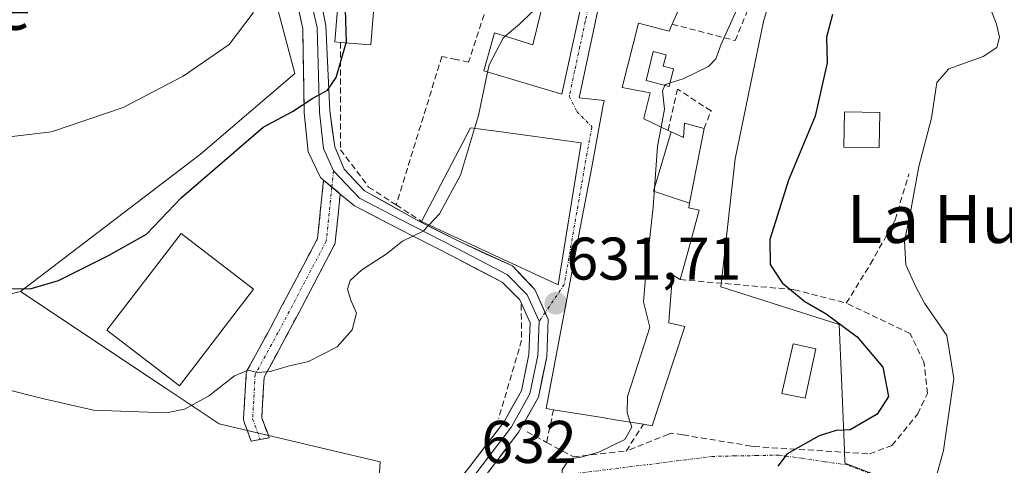
# Model space of a CAD drawing. Units: metres. Extents: x 624462 to 627915, y 4731867 to 4734243.
# Drawn here: x 627579 to 627743, y 4732840 to 4732914 of the extents above; entities that cross this region are included whole.
import ezdxf
from ezdxf.enums import TextEntityAlignment as Align

# ---------------------------------------------------------------- set-up
doc = ezdxf.new("R2010")
doc.units = ezdxf.units.M
doc.header["$MEASUREMENT"] = 0
doc.linetypes.add('TRAZO_Y_PUNTO', pattern=[1, 0.5, -0.25, 0, -0.25])
doc.linetypes.add('TRAZOSX2', pattern=[1.5, 1, -0.5])
for name, color, linetype, lineweight in [('Camino', 19, 'TRAZOSX2', 0), ('Camino Cxs', 19, 'Continuous', 0), ('Camino eje', 19, 'TRAZO_Y_PUNTO', 0), ('Carátula', 7, 'Continuous', 5), ('Cultivos herbáceos CxS', 92, 'Continuous', 0), ('Curva de nivel maestra', 36, 'Continuous', 30), ('Curva de nivel normal', 36, 'Continuous', 0), ('Edificación', 1, 'Continuous', 13), ('Edificación Cxs', 1, 'Continuous', 13), ('Edificación industrial', 135, 'Continuous', 13), ('Edificación industrial Cxs', 135, 'Continuous', 13), ('Edificación ligera', 1, 'Continuous', 0), ('Edificación ligera Cxs', 1, 'Continuous', 0), ('Layer 0', 7, 'Continuous', 0), ('Muro lineal', 1, 'TRAZOSX2', 13), ('Núcleo urbano CxS', 19, 'Continuous', 0), ('Obra de contención lineal', 1, 'TRAZOSX2', 13), ('Pastizal CxS', 92, 'Continuous', 0), ('Piscina', 142, 'Continuous', 0), ('Piscina CxS', 142, 'Continuous', 0), ('Punto de cota en terreno', 7, 'Continuous', 0), ('Rótulo de punto de cota en terreno', 19, 'Continuous', 0), ('Texto cartográfico', 19, 'Continuous', 0), ('Vía urbana eje', 5, 'TRAZO_Y_PUNTO', 0)]:
    doc.layers.add(name, color=color, linetype=linetype, lineweight=lineweight)
doc.styles.add('Arial', font='txt', dxfattribs={"height": 0.2})

# ---------------------------------------------------------------- blocks, each defined once
blk = doc.blocks.new('*U156')
at = {"layer": 'Núcleo urbano CxS', "color": 19, "linetype": 'Continuous', "lineweight": 0}
for points in [[(627637.3549, 4732814.4697, 634.2495), (627639.0587, 4732840.3159, 631.7384), (627612.2627, 4732846.6239, 631.2066), (627603.6001, 4732852.3985, 629.4944), (627579.1625, 4732868.6889, 625.8972), (627609.1125, 4732891.5445, 624.9567), (627624.8739, 4732904.9473, 624.9588), (627618.5705, 4732928.5893, 620.8411)], [(627716.2969, 4732958.5397, 625.1402), (627702.8991, 4732913.6145, 625.9777), (627698.1721, 4732890.7583, 627.1407), (627695.9637, 4732870.9079, 626.5791), (627695.8049, 4732869.4797, 626.5214), (627715.5107, 4732863.1717, 625.0994), (627715.8783, 4732854.2067, 625.4646), (627716.3691, 4732842.2333, 622.392), (627716.4569, 4732840.0905, 621.7568), (627723.8749, 4732837.2567, 620.3197)]]:
    blk.add_polyline3d(points, dxfattribs=at)
blk = doc.blocks.new('*U157')
at = {"layer": 'Cultivos herbáceos CxS', "color": 92, "linetype": 'Continuous', "lineweight": 0}
blk.add_polyline3d([(627575.4331, 4732922.6943, 616.855), (627582.1771, 4732923.8651, 616.9545), (627582.5669, 4732923.9605, 616.9623), (627588.5269, 4732925.8505, 617.1233), (627588.6461, 4732925.8911, 617.1259), (627588.8779, 4732925.9865, 617.1303), (627594.5079, 4732928.5865, 617.2295), (627594.7695, 4732928.7235, 617.2367), (627600.4289, 4732932.1049, 617.3841), (627600.7055, 4732932.2917, 617.3854), (627605.9155, 4732936.2517, 617.5791), (627606.0285, 4732936.3419, 617.5869), (627606.1583, 4732936.4575, 617.5959), (627611.7683, 4732941.7475, 618.2485), (627612.0197, 4732942.0155, 618.2523), (627615.8217, 4732946.6579, 618.796), (627628.1791, 4732941.8609, 623.2351), (627618.5705, 4732928.5893, 620.8411), (627624.8739, 4732904.9473, 624.9588), (627609.1125, 4732891.5445, 624.9567), (627579.1625, 4732868.6889, 625.8972), (627571.6379, 4732866.7921, 626.6725)], dxfattribs=at)
blk = doc.blocks.new('5PATER')
at = {"layer": 'Carátula', "linetype": 'Continuous', "lineweight": 5}
h = blk.add_hatch(color=250, dxfattribs=at)
edge = h.paths.add_edge_path()
edge.add_ellipse((0, 0.01), major_axis=(-1.33, -1.34), ratio=0.999422, start_angle=0, end_angle=360)

msp = doc.modelspace()

# ---------------------------------------------------------------- linework, layer by layer
at = {"layer": 'Camino', "color": 19, "linetype": 'TRAZOSX2', "lineweight": 0}
msp.add_lwpolyline([(627632.41, 4732884.91), (627631.59, 4732876.91), (627631.57, 4732876.81), (627631.5, 4732876.55), (627631.42, 4732876.37), (627623.37, 4732861.12), (627619.72, 4732854.42), (627619.33, 4732847.66), (627620.49, 4732844.57), (627620.56, 4732844.34), (627617.6, 4732843.74), (627616.41, 4732846.91), (627616.34, 4732847.17), (627616.32, 4732847.43), (627616.32, 4732847.52), (627616.74, 4732854.93), (627616.76, 4732855.1), (627616.83, 4732855.36), (627616.92, 4732855.56), (627620.73, 4732862.54), (627628.63, 4732877.51), (627629.63, 4732887.23)], dxfattribs=at)
at = {"layer": 'Camino Cxs', "color": 19, "linetype": 'Continuous', "lineweight": 0}
msp.add_lwpolyline([(627629.63, 4732887.23), (627632.41, 4732884.91)], dxfattribs=at)
msp.add_polyline3d([(627632.41, 4732884.91, 627.05), (627632, 4732880.91, 627.45), (627631.59, 4732876.91, 628.01), (627631.57, 4732876.81, 628.02), (627631.5, 4732876.55, 628.06), (627631.42, 4732876.37, 628.08), (627629.41, 4732872.56, 628.58), (627627.4, 4732868.74, 629.38), (627625.38, 4732864.93, 629.57), (627623.37, 4732861.12, 629.72), (627621.55, 4732857.77, 629.85), (627619.72, 4732854.42, 630.04), (627619.53, 4732851.04, 630.48), (627619.33, 4732847.66, 630.86), (627620.49, 4732844.57, 630.99), (627620.56, 4732844.34, 631), (627617.6, 4732843.74, 631.01), (627616.41, 4732846.91, 630.85), (627616.34, 4732847.17, 630.84), (627616.32, 4732847.43, 630.82), (627616.32, 4732847.52, 630.82), (627616.53, 4732851.22, 630.44), (627616.74, 4732854.93, 629.9), (627616.76, 4732855.1, 629.87), (627616.83, 4732855.36, 629.82), (627616.92, 4732855.56, 629.79), (627618.83, 4732859.05, 629.38), (627620.73, 4732862.54, 629.36), (627622.7, 4732866.28, 629.31), (627624.68, 4732870.02, 628.71), (627626.66, 4732873.77, 628), (627628.63, 4732877.51, 627.47), (627629.13, 4732882.37, 626.83), (627629.63, 4732887.23, 626.44), (627631.93, 4732885.31, 626.94), (627632.41, 4732884.91, 627.05)], close=True, dxfattribs=at)
at = {"layer": 'Camino eje', "color": 19, "linetype": 'TRAZO_Y_PUNTO', "lineweight": 0}
for points in [[(627631.29, 4732888.75), (627631.02, 4732886.07)], [(627631.02, 4732886.07), (627630.09, 4732877.07), (627622.05, 4732861.83), (627618.24, 4732854.84), (627617.82, 4732847.43), (627619.09, 4732844.05)]]:
    msp.add_lwpolyline(points, dxfattribs=at)
at = {"layer": 'Cultivos herbáceos CxS', "color": 92, "linetype": 'Continuous', "lineweight": 0}
for points in [[(627628.18, 4732941.86, 623.24), (627618.57, 4732928.59, 620.84), (627624.87, 4732904.95, 624.96), (627609.11, 4732891.54, 624.96), (627579.16, 4732868.69, 625.9)], [(627579.16, 4732868.69, 625.9), (627571.64, 4732866.79, 626.67)]]:
    msp.add_polyline3d(points, dxfattribs=at)
at = {"layer": 'Curva de nivel maestra', "color": 36, "linetype": 'Continuous', "lineweight": 30}
for points in [[(627633.4, 4732910.07, 625), (627633.45, 4732910.26, 625), (627633.31, 4732915.59, 625)], [(627714.39, 4732914.79, 625), (627713.42, 4732911.02, 625), (627713.48, 4732906.74, 625), (627711.51, 4732897.85, 625), (627707.04, 4732887.21, 625), (627703.94, 4732877.34, 625), (627703.99, 4732873.17, 625), (627706.02, 4732870.12, 625), (627709.76, 4732867.04, 625), (627713.33, 4732864.96, 625), (627718.49, 4732861.12, 625), (627722.78, 4732856.08, 625), (627723.72, 4732851.22, 625), (627721.83, 4732848.24, 625), (627717.34, 4732845.66, 625), (627715.02, 4732845.52, 625), (627712.18, 4732844.63, 625), (627706.85, 4732841.64, 625), (627705.3, 4732839.6, 625)], [(627577.43, 4732869.15, 625), (627580.75, 4732869.14, 625), (627585.47, 4732870.5, 625), (627593.82, 4732874.65, 625), (627600.12, 4732878.21, 625), (627605.98, 4732884.34, 625), (627611.55, 4732889.12, 625), (627619.59, 4732896.04, 625), (627624.48, 4732898.66, 625), (627627.84, 4732900.89, 625), (627630.29, 4732902.21, 625), (627631.74, 4732904.29, 625), (627633.4, 4732910.07, 625)]]:
    msp.add_polyline3d(points, dxfattribs=at)
at = {"layer": 'Curva de nivel normal', "color": 36, "linetype": 'Continuous', "lineweight": 0}
for points in [[(627571.58, 4732893.78, 620), (627584.31, 4732895.26, 620), (627596.26, 4732899.34, 620), (627606.26, 4732904.51, 620), (627613.92, 4732909.78, 620), (627617.93, 4732915.08, 620), (627618.46, 4732920.36, 620), (627617.8, 4732922.65, 620), (627617.49, 4732926.04, 620), (627618.56, 4732932.26, 620), (627620.9, 4732935.9, 620), (627624.33, 4732938.79, 620), (627626.95, 4732946.99, 620), (627629.85, 4732957.56, 620), (627633.66, 4732977.87, 620), (627641.15, 4732999.35, 620), (627643.3, 4733005.87, 620), (627642.78, 4733007.56, 620), (627639.55, 4733010.16, 620), (627642.15, 4733018.98, 620), (627648.33, 4733030.1, 620), (627706.74, 4733103.96, 620)], [(627687.33, 4732903.41, 630), (627689.52, 4732904.09, 630), (627693.74, 4732906.12, 630), (627694.99, 4732907.42, 630), (627695.84, 4732909.88, 630), (627698.19, 4732915.02, 630), (627699.58, 4732919.76, 630), (627700.01, 4732921.05, 630)], [(627740.25, 4732916.88, 620), (627741.72, 4732913.17, 620), (627742.18, 4732911.05, 620), (627741.74, 4732909.3, 620), (627739.46, 4732907.8, 620), (627733.77, 4732905.73, 620), (627731.78, 4732903.46, 620), (627730.86, 4732897.52, 620), (627728.76, 4732889.5, 620), (627727.5, 4732882.5, 620), (627726.38, 4732877.06, 620), (627726.62, 4732873.13, 620), (627728.24, 4732869.59, 620), (627729.71, 4732866.74, 620), (627733.42, 4732861.34, 620), (627734.59, 4732854.21, 620), (627732.9, 4732842.19, 620), (627730.57, 4732833.78, 620)], [(627666.11, 4732916.37, 630), (627664.34, 4732915.21, 630), (627662.28, 4732913.21, 630), (627659.89, 4732911.18, 630)], [(627659.89, 4732911.18, 630), (627659.54, 4732910.88, 630), (627657.2, 4732906.4, 630), (627656.95, 4732905.22, 630)], [(627656.95, 4732905.22, 630), (627655.41, 4732897.96, 630), (627654.78, 4732895.84, 630)], [(627685.86, 4732896.04, 630), (627686.42, 4732899.04, 630), (627686.07, 4732902.1, 630), (627686.49, 4732903.01, 630)], [(627686.49, 4732903.01, 630), (627686.57, 4732903.17, 630), (627687.33, 4732903.41, 630)], [(627654.78, 4732895.84, 630), (627652.44, 4732888.02, 630), (627648.92, 4732881.61, 630), (627647.2, 4732879.78, 630)], [(627680.7, 4732846.93, 630), (627680.19, 4732848.48, 630), (627680.27, 4732851.22, 630), (627681.97, 4732856.54, 630), (627683.97, 4732862.73, 630), (627682.93, 4732866.98, 630), (627683.31, 4732871.61, 630), (627684.5, 4732882.71, 630), (627685.27, 4732892.87, 630), (627685.86, 4732896.04, 630)], [(627647.2, 4732879.78, 630), (627646.22, 4732878.74, 630), (627642.8, 4732877.07, 630), (627640.03, 4732874.89, 630), (627636.01, 4732872.27, 630), (627634.06, 4732870.53, 630), (627633.63, 4732869.09, 630), (627634.2, 4732867.21, 630), (627635.13, 4732865.05, 630), (627634.41, 4732862.29, 630), (627631.92, 4732859.45, 630), (627627.13, 4732857.03, 630), (627623.72, 4732856.24, 630), (627620.72, 4732855.34, 630), (627618.59, 4732855.21, 630), (627617.07, 4732855.58, 630), (627614.79, 4732854.64, 630), (627610.45, 4732851.27, 630), (627606.45, 4732849.09, 630), (627603.5, 4732848.45, 630), (627591.31, 4732848.9, 630), (627582.84, 4732850.84, 630), (627575.99, 4732852.56, 630)], [(627669.69, 4732835.32, 630), (627669.48, 4732835.94, 630), (627669.37, 4732838.98, 630), (627670.57, 4732840.84, 630), (627672.47, 4732841.11, 630), (627675.48, 4732841.92, 630), (627679.78, 4732844.01, 630), (627680.98, 4732846.08, 630), (627680.7, 4732846.93, 630)]]:
    msp.add_polyline3d(points, dxfattribs=at)
at = {"layer": 'Edificación', "color": 1, "linetype": 'Continuous', "lineweight": 13}
for points in [[(627672.53, 4732916.27, 631.02), (627669.32, 4732901.56, 631.15), (627656.33, 4732905.4, 629.81), (627658.12, 4732911.73, 629.05), (627664.46, 4732909.75, 630.46), (627666.73, 4732918.84, 629.43), (627666.83, 4732919.22, 629.45), (627669.59, 4732923.35, 630.3), (627669.91, 4732923.83, 630.43), (627674.77, 4732921, 631), (627672.53, 4732916.27, 631.02)], [(627690.59, 4732883.38, 628.9), (627690.44, 4732882.6, 628.85), (627692.17, 4732882.23, 628.54), (627690.11, 4732874.62, 628.64), (627689.03, 4732870.65, 628.95), (627687.76, 4732871.47, 629), (627687.2, 4732864.42, 629.17), (627687.19, 4732864.37, 629.17), (627687.12, 4732863.47, 629.2), (627689.8, 4732862.84, 628.07), (627686.42, 4732852.57, 627.28), (627684.37, 4732846.32, 627.75), (627682.89, 4732846.57, 628.33), (627678.55, 4732847.28, 630.33), (627676.01, 4732847.69, 631.32), (627667.94, 4732849, 631.76), (627666.71, 4732849.21, 631.79), (627671.97, 4732877.12, 631.57), (627672.15, 4732878.1, 631.55), (627672.16, 4732878.12, 631.55), (627674.23, 4732889.11, 631.47), (627676.17, 4732899.42, 631.36), (627676.37, 4732900.47, 631.32), (627672.21, 4732900.91, 631.28), (627675.73, 4732917.61, 631.06)], [(627689.88, 4732918.06, 630.6), (627687.69, 4732913.19, 630.53), (627687.19, 4732912.05, 630.54), (627682.07, 4732913.33, 630.71), (627679.37, 4732902.65, 630.9), (627684.05, 4732901.75, 630.28), (627683.04, 4732897.75, 630.4), (627682.95, 4732897.4, 630.41), (627687, 4732895.51, 629.63), (627687.55, 4732895.25, 629.52)], [(627672.53, 4732893.42, 631.51), (627668.69, 4732869.8, 631.65), (627645.96, 4732880.36, 629.67), (627654.1, 4732895.93, 629.87), (627658.82, 4732895.29, 630.48), (627672.53, 4732893.42, 631.51)], [(627687.55, 4732895.25, 629.52), (627689.55, 4732894.33, 629.13), (627689.75, 4732896.69, 629.2), (627693.01, 4732895.8, 628.58), (627690.59, 4732883.38, 628.9)], [(627690.59, 4732883.38, 628.9), (627684.59, 4732885.38, 629.8), (627687.55, 4732895.25, 629.52)], [(627690.59, 4732883.38, 628.9), (627684.59, 4732885.38, 629.8), (627687.55, 4732895.25, 629.52)]]:
    msp.add_polyline3d(points, dxfattribs=at)
at = {"layer": 'Edificación Cxs', "color": 1, "linetype": 'Continuous', "lineweight": 13}
for points in [[(627672.53, 4732916.27, 631.02), (627669.32, 4732901.56, 631.15), (627656.33, 4732905.4, 629.81), (627658.12, 4732911.73, 629.05), (627664.46, 4732909.75, 630.46), (627666.73, 4732918.84, 629.43), (627666.83, 4732919.22, 629.45), (627669.59, 4732923.35, 630.3), (627669.91, 4732923.83, 630.43), (627674.77, 4732921, 631), (627672.53, 4732916.27, 631.02)], [(627672.53, 4732893.42, 631.51), (627668.69, 4732869.8, 631.65), (627645.96, 4732880.36, 629.67), (627654.1, 4732895.93, 629.87), (627658.82, 4732895.29, 630.48), (627672.53, 4732893.42, 631.51)], [(627690.59, 4732883.38, 628.9), (627684.59, 4732885.38, 629.8), (627687.55, 4732895.25, 629.52), (627689.55, 4732894.33, 629.13), (627689.75, 4732896.69, 629.2), (627693.01, 4732895.8, 628.58), (627690.59, 4732883.38, 628.9)]]:
    msp.add_polyline3d(points, close=True, dxfattribs=at)
msp.add_polyline3d([(627689.88, 4732918.06, 630.6), (627687.69, 4732913.19, 630.53), (627687.19, 4732912.05, 630.54), (627682.07, 4732913.33, 630.71), (627679.37, 4732902.65, 630.9), (627684.05, 4732901.75, 630.28), (627683.04, 4732897.75, 630.4), (627682.95, 4732897.4, 630.41), (627687, 4732895.51, 629.63), (627687.55, 4732895.25, 629.52), (627687.55, 4732895.25, 629.52), (627684.59, 4732885.38, 629.8), (627690.59, 4732883.38, 628.9), (627690.44, 4732882.6, 628.85), (627692.17, 4732882.23, 628.54), (627690.11, 4732874.62, 628.64), (627689.03, 4732870.65, 628.95), (627687.76, 4732871.47, 629), (627687.2, 4732864.42, 629.17), (627687.19, 4732864.37, 629.17), (627687.12, 4732863.47, 629.2), (627689.8, 4732862.84, 628.07), (627686.42, 4732852.57, 627.28), (627684.37, 4732846.32, 627.75), (627682.89, 4732846.57, 628.33), (627678.55, 4732847.28, 630.33), (627676.01, 4732847.69, 631.32), (627667.94, 4732849, 631.76), (627666.71, 4732849.21, 631.79), (627671.97, 4732877.12, 631.57), (627672.15, 4732878.1, 631.55), (627672.16, 4732878.12, 631.55), (627674.23, 4732889.11, 631.47), (627676.17, 4732899.42, 631.36), (627676.37, 4732900.47, 631.32), (627672.21, 4732900.91, 631.28), (627675.73, 4732917.61, 631.06)], dxfattribs=at)
at = {"layer": 'Edificación industrial', "color": 135, "linetype": 'Continuous', "lineweight": 13}
msp.add_polyline3d([(627617.98, 4732869.05, 627.39), (627605.63, 4732852.99, 626.69), (627593.56, 4732862.26, 625.66), (627605.91, 4732878.33, 625.27), (627617.98, 4732869.05, 627.39)], dxfattribs=at)
at = {"layer": 'Edificación industrial Cxs', "color": 135, "linetype": 'Continuous', "lineweight": 13}
msp.add_polyline3d([(627617.98, 4732869.05, 627.39), (627605.63, 4732852.99, 626.69), (627593.56, 4732862.26, 625.66), (627605.91, 4732878.33, 625.27), (627617.98, 4732869.05, 627.39)], close=True, dxfattribs=at)
at = {"layer": 'Edificación ligera', "color": 1, "linetype": 'Continuous', "lineweight": 0}
for points in [[(627637.96, 4732915.22, 625.83), (627637.51, 4732909.75, 625.63), (627632.44, 4732910.15, 624.28), (627631.51, 4732910.23, 623.97), (627631.96, 4732915.7, 623.93), (627637.96, 4732915.22, 625.83)], [(627687.92, 4732905.76, 630.11), (627687.19, 4732902.83, 629.85), (627683.35, 4732903.8, 630.4), (627684.55, 4732908.61, 630.66), (627686.67, 4732908.09, 630.53), (627686.2, 4732906.19, 630.31), (627687.92, 4732905.76, 630.11)], [(627722.26, 4732898.48, 621.33), (627722.19, 4732892.63, 621.46), (627716.3, 4732892.72, 622.24), (627716.37, 4732898.59, 622.42), (627722.26, 4732898.48, 621.33)]]:
    msp.add_polyline3d(points, dxfattribs=at)
at = {"layer": 'Edificación ligera Cxs', "color": 1, "linetype": 'Continuous', "lineweight": 0}
for points in [[(627637.96, 4732915.22, 625.83), (627637.51, 4732909.75, 625.63), (627632.44, 4732910.15, 624.28), (627631.51, 4732910.23, 623.97), (627631.96, 4732915.7, 623.93), (627637.96, 4732915.22, 625.83)], [(627687.92, 4732905.76, 630.11), (627687.19, 4732902.83, 629.85), (627683.35, 4732903.8, 630.4), (627684.55, 4732908.61, 630.66), (627686.67, 4732908.09, 630.53), (627686.2, 4732906.19, 630.31), (627687.92, 4732905.76, 630.11)], [(627722.26, 4732898.48, 621.33), (627722.19, 4732892.63, 621.46), (627716.3, 4732892.72, 622.24), (627716.37, 4732898.59, 622.42), (627722.26, 4732898.48, 621.33)]]:
    msp.add_polyline3d(points, close=True, dxfattribs=at)
at = {"layer": 'Layer 0', "linetype": 'Continuous', "lineweight": 0}
for points in [[(627666.54, 4732865.18), (627664.82, 4732869), (627661.08, 4732872.93), (627652.38, 4732876.92), (627645.59, 4732880.35), (627636.44, 4732885.46), (627633.05, 4732889.04), (627631.49, 4732892.76), (627630.7, 4732898.74), (627630, 4732912.9), (627627.7, 4732925.06), (627624.12, 4732937.92), (627621.42, 4732948.69), (627619.32, 4732957.49)], [(627615.96, 4732952.11), (627618.87, 4732948.06), (627621.29, 4732937.49), (627625.73, 4732924.86), (627628.56, 4732912.66), (627628.95, 4732898.51), (627629.63, 4732892.46), (627631.29, 4732888.75)], [(627613.2, 4732948.19), (627616.74, 4732945.1), (627619.84, 4732937.11), (627623.58, 4732924.35), (627626.18, 4732912.44), (627626.4, 4732898.43), (627627.09, 4732891.94), (627629.1, 4732887.67), (627629.63, 4732887.23)], [(627631.29, 4732888.75), (627635.6, 4732884.21), (627642.43, 4732880.68), (627651.89, 4732875.84), (627660.26, 4732871.44), (627663.56, 4732868.13), (627665.54, 4732863.73)], [(627629.63, 4732887.23), (627632.41, 4732884.91)], [(627632.41, 4732884.91), (627634.77, 4732882.95), (627641.74, 4732879.35), (627651.2, 4732874.51), (627659.36, 4732870.21), (627662.31, 4732867.27), (627664.03, 4732863.44), (627663.83, 4732858.19), (627662.58, 4732852.15), (627659.66, 4732846.94), (627654.01, 4732839.55), (627645.64, 4732828.98), (627643.68, 4732826.38)], [(627655.38, 4732836.45), (627656.38, 4732837.71), (627662.18, 4732845.29), (627665.43, 4732851.09), (627666.82, 4732857.82), (627667.06, 4732864.02), (627666.54, 4732865.18)], [(627665.54, 4732863.73), (627665.32, 4732858.01), (627664, 4732851.62), (627660.92, 4732846.12), (627655.2, 4732838.63), (627653.32, 4732836.26)]]:
    msp.add_lwpolyline(points, dxfattribs=at)
for points in [[(627629.23, 4732916.95, 623.36), (627630, 4732912.9, 623.66), (627630.23, 4732908.18, 624.14), (627630.46, 4732903.46, 624.75), (627630.7, 4732898.74, 625.16), (627631.09, 4732895.75, 625.53), (627631.49, 4732892.76, 625.96), (627633.05, 4732889.04, 626.69), (627636.44, 4732885.46, 627.52), (627639.49, 4732883.76, 628.29), (627642.54, 4732882.05, 629.03), (627645.59, 4732880.35, 629.63), (627648.98, 4732878.63, 630.13), (627652.38, 4732876.92, 630.47), (627656.73, 4732874.92, 630.91), (627661.08, 4732872.93, 631.22), (627662.95, 4732870.97, 631.2), (627664.82, 4732869, 631.35), (627665.94, 4732866.51, 631.55), (627667.06, 4732864.02, 631.72), (627666.94, 4732860.92, 631.74), (627666.82, 4732857.82, 631.75), (627666.12, 4732854.46, 631.74), (627665.43, 4732851.09, 631.76), (627663.8, 4732848.19, 631.76), (627662.18, 4732845.29, 631.79), (627659.28, 4732841.5, 631.78), (627656.38, 4732837.71, 631.92)], [(627654.01, 4732839.55, 631.89), (627656.84, 4732843.25, 631.9), (627659.66, 4732846.94, 631.73), (627661.12, 4732849.55, 631.67), (627662.58, 4732852.15, 631.62), (627663.21, 4732855.17, 631.41), (627663.83, 4732858.19, 631.21), (627663.93, 4732860.81, 631.16), (627664.03, 4732863.44, 631.13), (627662.31, 4732867.27, 630.84), (627659.36, 4732870.21, 630.8), (627655.28, 4732872.36, 630.7), (627651.2, 4732874.51, 630.37), (627648.05, 4732876.12, 630.14), (627644.9, 4732877.74, 629.78), (627641.74, 4732879.35, 629.26), (627638.25, 4732881.15, 628.34), (627634.77, 4732882.95, 627.6), (627632.41, 4732884.91, 627.06), (627631.93, 4732885.31, 626.95), (627629.63, 4732887.23, 626.43), (627629.1, 4732887.67, 626.32), (627627.09, 4732891.94, 625.61), (627626.74, 4732895.18, 625.31), (627626.4, 4732898.43, 625.05), (627626.32, 4732903.1, 624.67), (627626.25, 4732907.77, 624.06), (627626.18, 4732912.44, 623.39), (627625.31, 4732916.41, 622.52)]]:
    msp.add_polyline3d(points, dxfattribs=at)
at = {"layer": 'Muro lineal', "color": 1, "linetype": 'TRAZOSX2', "lineweight": 13}
for points in [[(627632.44, 4732910.15, 624.28), (627632.46, 4732892.28, 626.13), (627637.14, 4732886.07, 627.55), (627641.72, 4732883.1, 628.77), (627645.96, 4732880.36, 629.67)], [(627693.01, 4732895.8, 628.58), (627694.16, 4732898.74, 628.43), (627688.6, 4732902.38, 629.7), (627687, 4732895.51, 629.63)], [(627689.03, 4732870.65, 628.95), (627708.04, 4732868.98, 624.63), (627716.69, 4732866.74, 623.03)], [(627667.94, 4732849, 631.76), (627666.78, 4732843.55, 630.9)], [(627701.32, 4732842.86, 625.74), (627700.85, 4732842.94, 625.75), (627689.44, 4732844.8, 626.43), (627687.51, 4732845.1, 626.72), (627687.07, 4732844.93, 626.76), (627680.02, 4732842.1, 628.82)]]:
    msp.add_polyline3d(points, dxfattribs=at)
at = {"layer": 'Núcleo urbano CxS', "color": 19, "linetype": 'Continuous', "lineweight": 0}
for points in [[(627721.83, 4732831.56, 620.39), (627723.87, 4732837.26, 620.32), (627716.46, 4732840.09, 621.76), (627716.37, 4732842.23, 622.39), (627715.88, 4732854.21, 625.46), (627715.51, 4732863.17, 625.1), (627695.8, 4732869.48, 626.52), (627695.96, 4732870.91, 626.58), (627698.17, 4732890.76, 627.14), (627702.9, 4732913.61, 625.98), (627716.3, 4732958.54, 625.14), (627721.03, 4732973.51, 625.1), (627723.13, 4732974.11, 624.93), (627732.06, 4732976.66, 620.97), (627738.37, 4733008.19, 621.24), (627739.94, 4733040.51, 621.81), (627732.79, 4733042.39, 622.79), (627698.17, 4733051.54, 627.56), (627678.47, 4733023.17, 628.18), (627671.38, 4732992.43, 629.92), (627657.97, 4732986.91, 627.79), (627646.15, 4732974.3, 625.61), (627635.12, 4732951.44, 624.23), (627628.18, 4732941.86, 623.24)], [(627628.18, 4732941.86, 623.24), (627618.57, 4732928.59, 620.84), (627624.87, 4732904.95, 624.96), (627609.11, 4732891.54, 624.96), (627579.16, 4732868.69, 625.9)], [(627571.64, 4732866.79, 626.67), (627579.16, 4732868.69, 625.9), (627603.6, 4732852.4, 629.49), (627612.26, 4732846.62, 631.21), (627639.06, 4732840.32, 631.74), (627637.35, 4732814.47, 634.25)], [(627579.16, 4732868.69, 625.9), (627571.64, 4732866.79, 626.67)], [(627579.16, 4732868.69, 625.9), (627603.6, 4732852.4, 629.49), (627612.26, 4732846.62, 631.21), (627639.06, 4732840.32, 631.74), (627637.35, 4732814.47, 634.25), (627662.89, 4732788.9, 631.8), (627665.31, 4732787.7, 630.97), (627676.89, 4732782, 627.24)], [(627579.16, 4732868.69, 625.9), (627603.6, 4732852.4, 629.49), (627612.26, 4732846.62, 631.21), (627639.06, 4732840.32, 631.74), (627637.35, 4732814.47, 634.25), (627662.89, 4732788.9, 631.8), (627665.31, 4732787.7, 630.97), (627676.89, 4732782, 627.24)]]:
    msp.add_polyline3d(points, dxfattribs=at)
at = {"layer": 'Obra de contención lineal', "color": 1, "linetype": 'TRAZOSX2', "lineweight": 13}
for points in [[(627687.69, 4732913.19, 630.53), (627698.19, 4732910.45, 629.08), (627700.3, 4732915.63, 628.96), (627700.97, 4732918.36, 629.12), (627702.8, 4732925.75, 629.4), (627709.01, 4732947.5, 627.29), (627709.78, 4732951.73, 626.66), (627709.19, 4732951.79, 627.09)], [(627657.28, 4732917.64, 629.03), (627653.78, 4732906.86, 629.23), (627651.68, 4732907.32, 628.68), (627649.35, 4732907.83, 627.5), (627641.72, 4732883.1, 628.77)], [(627701.32, 4732842.86, 625.74), (627720.58, 4732841.65, 622.72), (627724.3, 4732843.06, 622.1), (627728.58, 4732848.3, 622.4), (627730.19, 4732851.69, 622.02), (627729.62, 4732856.94, 622.28), (627727.31, 4732861.68, 622), (627716.69, 4732866.74, 623.03), (627720.71, 4732873.26, 621.35), (627724.82, 4732880.57, 620.73), (627727.12, 4732888.25, 620.46)], [(627662.55, 4732866.51, 630.86), (627662.62, 4732860.56, 630.87), (627658.78, 4732847.51, 631.65)], [(627663.56, 4732845.3, 631.6), (627666.78, 4732843.55, 630.9), (627671.24, 4732841.14, 630.42), (627680.02, 4732842.1, 628.82), (627682.89, 4732846.57, 628.33)]]:
    msp.add_polyline3d(points, dxfattribs=at)
at = {"layer": 'Pastizal CxS', "color": 92, "linetype": 'Continuous', "lineweight": 0}
for points in [[(627721.83, 4732831.56, 620.39), (627723.87, 4732837.26, 620.32), (627716.46, 4732840.09, 621.76), (627716.37, 4732842.23, 622.39), (627715.88, 4732854.21, 625.46), (627715.51, 4732863.17, 625.1), (627695.8, 4732869.48, 626.52), (627695.96, 4732870.91, 626.58), (627698.17, 4732890.76, 627.14), (627702.9, 4732913.61, 625.98), (627716.3, 4732958.54, 625.14), (627721.03, 4732973.51, 625.1), (627723.13, 4732974.11, 624.93), (627732.06, 4732976.66, 620.97), (627738.37, 4733008.19, 621.24), (627739.94, 4733040.51, 621.81), (627732.79, 4733042.39, 622.79), (627698.17, 4733051.54, 627.56), (627678.47, 4733023.17, 628.18), (627671.38, 4732992.43, 629.92), (627657.97, 4732986.91, 627.79), (627646.15, 4732974.3, 625.61), (627635.12, 4732951.44, 624.23), (627628.18, 4732941.86, 623.24)], [(627723.87, 4732837.26, 620.32), (627716.46, 4732840.09, 621.76), (627716.37, 4732842.23, 622.39), (627715.88, 4732854.21, 625.46), (627715.51, 4732863.17, 625.1), (627695.8, 4732869.48, 626.52), (627695.96, 4732870.91, 626.58), (627698.17, 4732890.76, 627.14), (627702.9, 4732913.61, 625.98), (627716.3, 4732958.54, 625.14)]]:
    msp.add_polyline3d(points, dxfattribs=at)
at = {"layer": 'Piscina', "color": 142, "linetype": 'Continuous', "lineweight": 0}
msp.add_polyline3d([(627709.82, 4732850.89, 625.75), (627705.98, 4732851.72, 625.89), (627706.91, 4732855.85, 625.89), (627707.83, 4732859.97, 625.87), (627711.64, 4732859.13, 625.75), (627710.73, 4732855.01, 625.81), (627709.82, 4732850.89, 625.75)], dxfattribs=at)
at = {"layer": 'Piscina CxS', "color": 142, "linetype": 'Continuous', "lineweight": 0}
msp.add_polyline3d([(627711.64, 4732859.13, 625.75), (627710.73, 4732855.01, 625.81), (627709.82, 4732850.89, 625.75), (627705.98, 4732851.72, 625.89), (627706.91, 4732855.85, 625.89), (627707.83, 4732859.97, 625.87), (627711.64, 4732859.13, 625.75)], close=True, dxfattribs=at)
at = {"layer": 'Vía urbana eje', "color": 5, "linetype": 'TRAZO_Y_PUNTO', "lineweight": 0}
for points in [[(627674.1, 4732917.76), (627673.21, 4732913.61), (627672.32, 4732909.47), (627671.44, 4732905.33), (627670.55, 4732901.18), (627671.8, 4732898.63), (627674.33, 4732896.09), (627673.49, 4732891.62), (627669.72, 4732869.85), (627666.54, 4732865.18)], [(627666.54, 4732865.18), (627665.54, 4732863.73)], [(627724.35, 4732836.94), (627720.64, 4732838.36), (627716.92, 4732839.79), (627713.12, 4732840.34), (627709.3, 4732840.9), (627705.48, 4732841.44), (627701.8, 4732841.36), (627698.1, 4732841.3), (627694.42, 4732841.22), (627689.94, 4732840.66), (627685.46, 4732840.09), (627680.98, 4732839.54), (627676.51, 4732838.98), (627672.05, 4732838.42), (627667.57, 4732837.85), (627663.1, 4732837.3), (627658.62, 4732836.74), (627655.38, 4732836.45)]]:
    msp.add_lwpolyline(points, dxfattribs=at)

# ---------------------------------------------------------------- block references
at = {"layer": 'Cultivos herbáceos CxS', "color": 92, "linetype": 'Continuous', "lineweight": 0}
msp.add_blockref('*U157', (0, 0), dxfattribs=at)
at = {"layer": 'Núcleo urbano CxS', "color": 19, "linetype": 'Continuous', "lineweight": 0}
msp.add_blockref('*U156', (0, 0), dxfattribs=at)
at = {"layer": 'Punto de cota en terreno', "linetype": 'Continuous', "lineweight": 0}
msp.add_blockref('5PATER', (627668.31, 4732866.71, 631.71), dxfattribs=at)

# ---------------------------------------------------------------- texts
at = {"layer": 'Rótulo de punto de cota en terreno', "color": 19, "linetype": 'Continuous', "lineweight": 0, "style": 'Arial'}
for s, p in [('631,71', (627670.07, 4732868.47)), ('632', (627655.91, 4732837.95))]:
    msp.add_text(s, height=7, dxfattribs=at).set_placement(p, align=Align.BOTTOM_LEFT)
at = {"layer": 'Texto cartográfico', "color": 19, "linetype": 'Continuous', "lineweight": 0, "style": 'Arial'}
for s, p in [('Campo de', (627554.98, 4732916.26)), ('La Huerta', (627741.57, 4732880.76))]:
    msp.add_text(s, height=8, dxfattribs=at).set_placement(p, align=Align.MIDDLE_CENTER)

doc.saveas('drawing.dxf')
